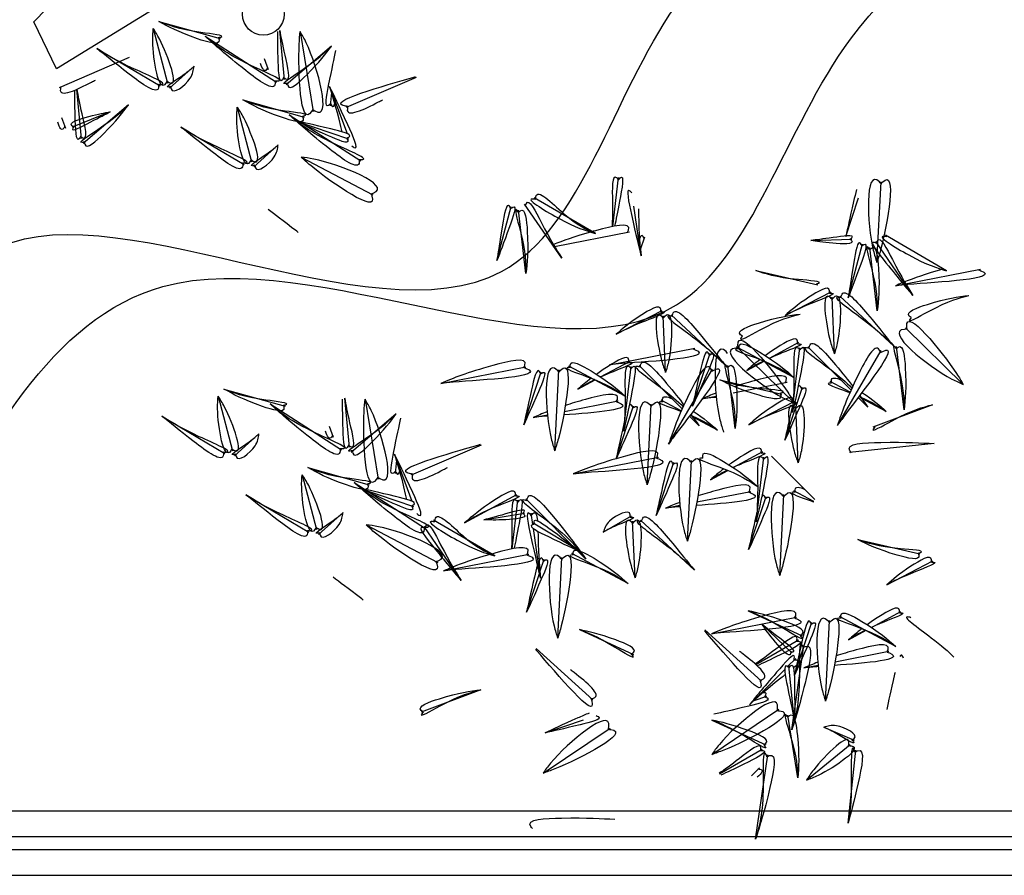
# Model space of a CAD drawing. Units: inches. Extents: x 118593 to 136660, y 50932 to 63620.
# Drawn here: x 132911 to 132999, y 51932 to 52008 of the extents above; entities that cross this region are included whole.
import ezdxf

# ---------------------------------------------------------------- set-up
doc = ezdxf.new("R2010")
doc.units = ezdxf.units.IN
doc.header["$MEASUREMENT"] = 0
doc.layers.get('0').update_dxf_attribs({"color": 2})

msp = doc.modelspace()

# ---------------------------------------------------------------- linework, layer by layer
at = {"color": 56, "linetype": 'ByBlock'}
for p, q in [((132923.193, 52007.487), (132924.467, 52002.603)), ((132923.696, 52008.12), (132929.173, 52006.576)), ((132927.826, 52006.804), (132934.214, 52002.675)), ((132934.467, 52007.29), (132934.884, 52002.918)), ((132936.318, 52007.199), (132937.486, 52000.075)), ((132918.153, 52005.697), (132923.797, 52002.361)), ((132939.108, 52005.913), (132935.075, 52002.455)), ((132921.052, 52004.881), (132914.785, 52002.183)), ((132933.116, 52004.787), (132933.474, 52003.824)), ((132926.834, 52004.109), (132924.658, 52002.141)), ((132946.694, 52003.113), (132940.427, 52000.416)), ((132938.947, 52002.296), (132940.506, 51998.097)), ((132916.337, 52002.039), (132916.754, 51997.666)), ((132939.121, 52001.764), (132938.995, 52000.563)), ((132920.978, 52000.661), (132916.945, 51997.204)), ((132930.705, 52000.468), (132931.979, 51995.584)), ((132931.208, 52001.101), (132936.685, 51999.557)), ((132914.986, 51999.535), (132915.344, 51998.572)), ((132919.346, 52000.031), (132915.942, 51998.68)), ((132935.338, 51999.784), (132941.726, 51995.656)), ((132925.665, 51998.678), (132931.309, 51995.341)), ((132935.913, 51999.243), (132940.64, 51997.636)), ((132934.347, 51997.089), (132932.171, 51995.122)), ((132936.41, 51995.98), (132942.807, 51992.636)), ((132964.244, 51989.802), (132964.762, 51994.165)), ((132987.849, 51986.59), (132988.214, 51993.799)), ((132953.901, 51986.762), (132955.168, 51991.592)), ((132959.691, 51986.964), (132956.373, 51991.792)), ((132962.698, 51989.174), (132957.226, 51992.354)), ((132966.78, 51987.182), (132966.144, 51991.616)), ((132985.073, 51988.899), (132986.212, 51992.354)), ((132956.494, 51985.6), (132955.827, 51991.251)), ((132959.035, 51988.022), (132965.731, 51989.333)), ((132966.722, 51987.739), (132967.1, 51988.886)), ((132994.077, 51985.84), (132988.606, 51989.02)), ((132981.957, 51988.549), (132985.616, 51988.672)), ((132985.281, 51983.428), (132986.548, 51988.258)), ((132991.071, 51983.63), (132987.753, 51988.458)), ((132987.874, 51982.266), (132987.207, 51987.917)), ((132977.039, 51985.863), (132982.584, 51984.585)), ((132990.415, 51984.687), (132997.111, 51985.998)), ((132989.497, 51984.508), (132990.211, 51984.648)), ((132979.637, 51981.834), (132983.746, 51983.969)), ((132984.048, 51978.434), (132983.835, 51983.477)), ((132989.352, 51979.118), (132984.542, 51983.572)), ((132964.555, 51980.166), (132968.664, 51982.301)), ((132974.27, 51977.449), (132969.46, 51981.904)), ((132968.966, 51976.766), (132968.753, 51981.809)), ((132995.562, 51975.7), (132990.395, 51980.742)), ((132978.246, 51978.025), (132980.884, 51979.452)), ((132963.954, 51977.45), (132971.567, 51978.94)), ((132971.373, 51973.751), (132972.936, 51978.493)), ((132980.48, 51974.031), (132975.313, 51979.073)), ((132980.433, 51976.321), (132975.406, 51978.988)), ((132980.289, 51973.188), (132980.973, 51978.96)), ((132985.539, 51975.184), (132981.679, 51979.055)), ((132984.314, 51972.025), (132988.23, 51978.722)), ((132990.268, 51973.414), (132989.601, 51979.065)), ((132963.164, 51976.357), (132965.802, 51977.784)), ((132976.211, 51976.925), (132977.77, 51977.768)), ((132948.872, 51975.782), (132956.485, 51977.272)), ((132956.291, 51972.083), (132957.854, 51976.825)), ((132959.066, 51969.774), (132959.432, 51976.984)), ((132965.351, 51974.653), (132960.324, 51977.32)), ((132965.207, 51971.52), (132965.891, 51977.292)), ((132970.457, 51973.516), (132966.597, 51977.387)), ((132969.231, 51970.357), (132973.148, 51977.053)), ((132975.186, 51971.746), (132974.519, 51977.397)), ((132961.129, 51975.257), (132962.688, 51976.1)), ((132973.8, 51976.105), (132979.346, 51974.827)), ((132975.006, 51974.954), (132979.82, 51975.896)), ((132985.453, 51974.992), (132983.659, 51975.944)), ((132929.495, 51975.283), (132934.972, 51973.739)), ((132979.626, 51970.708), (132981.189, 51975.449)), ((132928.992, 51974.65), (132930.266, 51969.767)), ((132933.625, 51973.967), (132940.013, 51969.838)), ((132940.266, 51974.454), (132940.683, 51970.081)), ((132942.117, 51974.362), (132943.285, 51967.238)), ((132959.924, 51973.286), (132964.738, 51974.228)), ((132967.319, 51966.73), (132967.685, 51973.94)), ((132970.371, 51973.324), (132968.577, 51974.276)), ((132972.207, 51974.406), (132973.489, 51974.657)), ((132976.398, 51972.076), (132980.508, 51974.211)), ((132987.05, 51973.669), (132986.185, 51974.536)), ((132988.686, 51973.277), (132986.501, 51974.436)), ((132944.907, 51973.076), (132940.874, 51969.619)), ((132964.544, 51969.039), (132966.107, 51973.781)), ((132980.809, 51968.677), (132980.597, 51973.719)), ((132992.819, 51973.882), (132987.494, 51971.875)), ((132923.952, 51972.86), (132929.596, 51969.524)), ((132957.125, 51972.738), (132958.407, 51972.989)), ((132971.968, 51972.001), (132971.103, 51972.868)), ((132973.604, 51971.609), (132971.419, 51972.768)), ((132932.633, 51971.272), (132930.457, 51969.304)), ((132938.915, 51971.95), (132939.273, 51970.987)), ((132992.961, 51970.405), (132985.397, 51969.604)), ((132952.493, 51970.276), (132946.226, 51967.579)), ((132975.008, 51968.268), (132977.645, 51969.694)), ((132944.746, 51969.459), (132946.305, 51965.26)), ((132944.921, 51968.927), (132944.794, 51967.726)), ((132960.715, 51967.692), (132968.328, 51969.182)), ((132968.134, 51963.994), (132969.697, 51968.735)), ((132970.91, 51961.684), (132971.275, 51968.894)), ((132977.05, 51963.43), (132977.734, 51969.202)), ((132982.3, 51965.427), (132978.441, 51969.297)), ((132937.007, 51968.264), (132942.484, 51966.72)), ((132972.973, 51967.167), (132974.532, 51968.01)), ((132936.504, 51967.631), (132937.778, 51962.747)), ((132941.137, 51966.947), (132947.525, 51962.819)), ((132941.712, 51966.406), (132946.439, 51964.799)), ((132971.767, 51965.196), (132976.581, 51966.138)), ((132982.214, 51965.234), (132980.42, 51966.186)), ((132931.464, 51965.841), (132937.108, 51962.505)), ((132951.014, 51963.334), (132955.687, 51965.86)), ((132955.259, 51961.006), (132955.776, 51965.368)), ((132961.853, 51960.077), (132956.483, 51965.464)), ((132976.387, 51960.95), (132977.95, 51965.692)), ((132979.163, 51958.64), (132979.528, 51965.85)), ((132940.146, 51964.252), (132937.97, 51962.285)), ((132968.968, 51964.648), (132970.25, 51964.899)), ((132953.712, 51960.378), (132948.241, 51963.558)), ((132952.743, 51963.604), (132956.355, 51964.205)), ((132957.109, 51963.167), (132956.963, 51964.184)), ((132963.392, 51962.502), (132965.935, 51963.964)), ((132966.237, 51958.43), (132966.024, 51963.472)), ((132971.541, 51959.113), (132966.73, 51963.568)), ((132942.209, 51963.144), (132948.607, 51959.799)), ((132950.706, 51958.168), (132947.388, 51962.996)), ((132961.406, 51960.728), (132957.126, 51963.299)), ((132957.795, 51958.386), (132957.159, 51962.82)), ((132986.146, 51961.827), (132991.692, 51960.549)), ((132950.05, 51959.226), (132956.745, 51960.536)), ((132957.737, 51958.943), (132958.114, 51960.089)), ((132959.327, 51953.038), (132959.692, 51960.248)), ((132965.611, 51957.917), (132960.585, 51960.584)), ((132988.744, 51957.798), (132992.854, 51959.933)), ((132949.132, 51959.046), (132949.846, 51959.186)), ((132956.551, 51955.348), (132957.69, 51958.802)), ((132976.343, 51955.465), (132981.169, 51953.246)), ((132973.061, 51953.414), (132980.674, 51954.904)), ((132983.256, 51947.406), (132983.621, 51954.616)), ((132989.54, 51952.285), (132984.513, 51954.952)), ((132987.354, 51953.99), (132989.991, 51955.416)), ((132961.261, 51953.797), (132966.087, 51951.578)), ((132972.478, 51953.77), (132977.547, 51949.203)), ((132977.597, 51954.246), (132980.246, 51951.718)), ((132980.48, 51949.716), (132982.043, 51954.457)), ((132985.319, 51952.889), (132986.878, 51953.732)), ((132977.03, 51950.674), (132980.829, 51952.879)), ((132957.396, 51952.102), (132962.465, 51947.535)), ((132980.247, 51944.843), (132981.33, 51952.372)), ((132979.869, 51950.492), (132980.595, 51951.22)), ((132984.113, 51950.918), (132988.927, 51951.86)), ((132976.457, 51947.072), (132979.621, 51950.244)), ((132980.499, 51945.591), (132979.985, 51950.558)), ((132981.314, 51950.37), (132982.596, 51950.621)), ((132952.454, 51948.42), (132947.129, 51946.413)), ((132976.868, 51947.454), (132978.012, 51947.84)), ((132973.102, 51942.636), (132979.086, 51946.673)), ((132980.777, 51940.541), (132979.891, 51946.162)), ((132958.019, 51940.968), (132964.004, 51945.005)), ((132958.2, 51944.574), (132961.646, 51945.738)), ((132973.104, 51945.708), (132977.93, 51943.488)), ((132983.11, 51945.068), (132985.807, 51943.913)), ((132973.792, 51940.916), (132977.59, 51943.122)), ((132981.562, 51940.348), (132985.467, 51943.546)), ((132977.009, 51935.085), (132978.091, 51942.614)), ((132985.294, 51936.517), (132985.967, 51943.039)), ((132976.63, 51940.734), (132977.356, 51941.462)), ((132902.139, 51937.61), (133205.115, 51937.61)), ((132902.139, 51935.306), (133205.115, 51935.306)), ((132902.139, 51934.154), (133205.115, 51934.154)), ((132902.139, 51931.85), (133205.115, 51931.85))]:
    msp.add_line(p, q, dxfattribs=at)
msp.add_lwpolyline([(132936.153, 52017.16), (132914.541, 52003.889), (132912.523, 52008.064), (132926.164, 52022.108), (132934.079, 52020.647)], close=True, dxfattribs=at)
msp.add_circle((132933.028, 52008.755), 1.866, dxfattribs=at)
for points in [[(132899.444, 51962.049), (132908.453, 51987.42), (132954.32, 51985.783), (132969.882, 52009.518), (133050.967, 52009.518), (133095.248, 51982.846), (133117.31, 51978.417), (133109.322, 51956.938), (133123.043, 51940.594), (133123.043, 51934.834)], [(132902.139, 51959.064), (132924.063, 51984.436), (132969.929, 51982.799), (132985.491, 52006.534), (133066.577, 52006.534), (133110.857, 51979.862), (133132.919, 51975.433), (133124.931, 51953.954), (133138.653, 51937.61), (133138.653, 51931.85)], [(132924.421, 52002.786), (132924.315, 52002.594), (132923.142, 52006.355), (132923.193, 52007.487)], [(132924.423, 52002.787), (132924.605, 52002.666), (132923.768, 52006.511), (132923.193, 52007.487)], [(132929.009, 52006.669), (132929.221, 52006.72), (132927.456, 52007.131), (132923.696, 52008.12)], [(132929.008, 52006.668), (132929.075, 52006.46), (132927.141, 52006.569), (132923.696, 52008.12)], [(132934.08, 52002.808), (132934.089, 52002.589), (132931.465, 52003.722), (132927.826, 52006.804)], [(132934.082, 52002.809), (132934.3, 52002.8), (132931.922, 52004.177), (132927.826, 52006.804)], [(132937.445, 52000.259), (132937.334, 52000.07), (132936.233, 52006.069), (132936.318, 52007.199)], [(132937.447, 52000.259), (132937.626, 52000.133), (132936.863, 52006.206), (132936.318, 52007.199)], [(132923.663, 52002.494), (132923.672, 52002.275), (132921.048, 52003.408), (132918.153, 52005.697)], [(132923.665, 52002.495), (132923.883, 52002.486), (132921.505, 52003.863), (132918.153, 52005.697)], [(132935.181, 52002.611), (132934.968, 52002.563), (132936.37, 52003.711), (132939.108, 52005.913)], [(132935.183, 52002.61), (132935.214, 52002.394), (132936.902, 52003.345), (132939.108, 52005.913)], [(132939.013, 52000.751), (132938.849, 52000.607), (132938.863, 52002.381), (132939.519, 52005.528)], [(132924.764, 52002.297), (132924.551, 52002.249), (132925.953, 52003.396), (132926.834, 52004.109)], [(132924.766, 52002.296), (132924.797, 52002.08), (132926.485, 52003.031), (132926.834, 52004.109)], [(132940.947, 51996.989), (132941.126, 51996.863), (132940.575, 51998.871), (132938.947, 52002.296)], [(132917.051, 51997.359), (132916.838, 51997.311), (132918.24, 51998.459), (132920.978, 52000.661)], [(132917.052, 51997.358), (132917.084, 51997.142), (132918.772, 51998.094), (132920.978, 52000.661)], [(132931.933, 51995.767), (132931.828, 51995.575), (132930.654, 51999.336), (132930.705, 52000.468)], [(132931.935, 51995.767), (132932.118, 51995.647), (132931.28, 51999.492), (132930.705, 52000.468)], [(132936.521, 51999.65), (132936.734, 51999.701), (132934.969, 52000.112), (132931.208, 52001.101)], [(132936.52, 51999.649), (132936.588, 51999.441), (132934.653, 51999.55), (132931.208, 52001.101)], [(132916.087, 51998.723), (132915.931, 51998.801), (132917.429, 51999.612), (132919.346, 52000.031)], [(132916.087, 51998.721), (132915.996, 51998.572), (132917.571, 51999.116), (132919.346, 52000.031)], [(132941.593, 51995.788), (132941.601, 51995.57), (132938.978, 51996.703), (132935.338, 51999.784)], [(132941.594, 51995.79), (132941.813, 51995.781), (132939.435, 51997.157), (132935.338, 51999.784)], [(132931.176, 51995.474), (132931.184, 51995.256), (132928.561, 51996.388), (132925.665, 51998.678)], [(132931.177, 51995.476), (132931.396, 51995.466), (132929.018, 51996.843), (132925.665, 51998.678)], [(132940.462, 51997.697), (132940.661, 51997.786), (132939.045, 51998.518), (132935.913, 51999.243)], [(132940.461, 51997.695), (132940.565, 51997.503), (132938.837, 51997.908), (132935.913, 51999.243)], [(132932.276, 51995.278), (132932.063, 51995.23), (132933.466, 51996.377), (132934.347, 51997.089)], [(132932.278, 51995.277), (132932.309, 51995.06), (132933.997, 51996.012), (132934.347, 51997.089)], [(132942.637, 51992.716), (132942.845, 51992.784), (132937.531, 51995.82), (132936.41, 51995.98)], [(132942.636, 51992.714), (132942.72, 51992.512), (132937.261, 51995.234), (132936.41, 51995.98)], [(132988.213, 51993.611), (132988.065, 51993.772), (132987.526, 51987.675), (132987.849, 51986.59)], [(132988.215, 51993.611), (132988.364, 51993.772), (132988.171, 51987.675), (132987.849, 51986.59)], [(132965.947, 51992.792), (132965.799, 51992.953), (132965.913, 51990.874), (132966.78, 51987.182)], [(132956.458, 51991.624), (132956.519, 51991.834), (132957.854, 51990.174), (132959.691, 51986.964)], [(132957.343, 51992.206), (132957.361, 51992.424), (132959.829, 51990.984), (132962.698, 51989.174)], [(132955.119, 51991.41), (132955.016, 51991.603), (132954.401, 51989.938), (132953.901, 51986.762)], [(132955.121, 51991.409), (132955.305, 51991.527), (132955.025, 51989.775), (132953.901, 51986.762)], [(132955.804, 51991.064), (132955.676, 51991.241), (132955.97, 51989.453), (132956.494, 51985.6)], [(132955.806, 51991.064), (132955.972, 51991.206), (132956.611, 51989.376), (132956.494, 51985.6)], [(132957.341, 51992.205), (132957.125, 51992.241), (132959.32, 51990.587), (132962.698, 51989.174)], [(132985.466, 51988.683), (132985.602, 51988.793), (132983.936, 51988.811), (132981.957, 51988.549)], [(132988.721, 51988.871), (132988.505, 51988.906), (132990.7, 51987.253), (132994.077, 51985.84)], [(132987.837, 51988.289), (132987.899, 51988.499), (132989.234, 51986.84), (132991.071, 51983.63)], [(132985.466, 51988.681), (132985.586, 51988.555), (132983.902, 51988.297), (132981.957, 51988.549)], [(132986.499, 51988.076), (132986.396, 51988.269), (132985.781, 51986.604), (132985.281, 51983.428)], [(132986.501, 51988.075), (132986.685, 51988.193), (132986.404, 51986.44), (132985.281, 51983.428)], [(132987.184, 51987.73), (132987.055, 51987.907), (132987.35, 51986.119), (132987.874, 51982.266)], [(132987.836, 51988.289), (132987.632, 51988.367), (132988.656, 51986.554), (132991.071, 51983.63)], [(132987.185, 51987.73), (132987.352, 51987.871), (132987.99, 51986.042), (132987.874, 51982.266)], [(132982.416, 51984.67), (132982.626, 51984.731), (132980.843, 51985.057), (132977.039, 51985.863)], [(132983.609, 51983.841), (132983.624, 51984.059), (132981.773, 51983.486), (132979.637, 51981.834)], [(132983.61, 51983.839), (132983.829, 51983.841), (132982.215, 51983.016), (132979.637, 51981.834)], [(132983.84, 51983.289), (132983.687, 51983.444), (132983.693, 51979.51), (132984.048, 51978.434)], [(132984.643, 51983.413), (132984.431, 51983.468), (132986.464, 51981.62), (132989.352, 51979.118)], [(132983.842, 51983.289), (132983.986, 51983.454), (132984.337, 51979.53), (132984.048, 51978.434)], [(132984.644, 51983.414), (132984.682, 51983.63), (132987.007, 51981.968), (132989.352, 51979.118)], [(132990.92, 51981.657), (132990.742, 51981.785), (132992.364, 51982.844), (132996.058, 51983.64)], [(132990.92, 51981.655), (132990.779, 51981.489), (132992.444, 51982.205), (132996.058, 51983.64)], [(132968.526, 51982.172), (132968.542, 51982.39), (132966.691, 51981.817), (132964.555, 51980.166)], [(132969.562, 51981.746), (132969.6, 51981.961), (132971.925, 51980.3), (132974.27, 51977.449)], [(132990.537, 51980.618), (132990.515, 51980.835), (132994.961, 51976.659), (132995.562, 51975.7)], [(132968.528, 51982.171), (132968.746, 51982.173), (132967.133, 51981.348), (132964.555, 51980.166)], [(132968.758, 51981.62), (132968.605, 51981.776), (132968.61, 51977.842), (132968.966, 51976.766)], [(132969.56, 51981.745), (132969.349, 51981.8), (132971.382, 51979.952), (132974.27, 51977.449)], [(132968.76, 51981.62), (132968.903, 51981.785), (132969.255, 51977.861), (132968.966, 51976.766)], [(132975.838, 51979.989), (132975.66, 51980.117), (132977.282, 51981.176), (132980.976, 51981.972)], [(132975.838, 51979.987), (132975.697, 51979.82), (132977.362, 51980.536), (132980.976, 51981.972)], [(132975.455, 51978.95), (132975.433, 51979.167), (132979.879, 51974.991), (132980.48, 51974.031)], [(132990.536, 51980.616), (132990.317, 51980.611), (132994.534, 51976.176), (132995.562, 51975.7)], [(132974.513, 51978.463), (132974.365, 51978.624), (132973.826, 51972.528), (132974.149, 51971.442)], [(132975.548, 51978.864), (132975.526, 51979.081), (132977.394, 51978.565), (132980.433, 51976.321)], [(132980.98, 51978.771), (132981.123, 51978.936), (132981.073, 51976.854), (132980.289, 51973.188)], [(132980.978, 51978.771), (132980.825, 51978.927), (132980.428, 51976.835), (132980.289, 51973.188)], [(132988.169, 51978.544), (132988.362, 51978.646), (132984.977, 51972.943), (132984.314, 51972.025)], [(132988.167, 51978.544), (132988.08, 51978.745), (132986.2, 51976.593), (132984.314, 51972.025)], [(132989.578, 51978.878), (132989.449, 51979.055), (132989.744, 51977.267), (132990.268, 51973.414)], [(132989.58, 51978.878), (132989.746, 51979.02), (132990.384, 51977.19), (132990.268, 51973.414)], [(132971.393, 51978.869), (132971.597, 51978.791), (132965.081, 51977.559), (132963.954, 51977.45)], [(132972.876, 51978.315), (132972.785, 51978.514), (132972.068, 51976.89), (132971.373, 51973.751)], [(132972.878, 51978.314), (132973.069, 51978.42), (132972.68, 51976.688), (132971.373, 51973.751)], [(132975.454, 51978.948), (132975.235, 51978.943), (132979.452, 51974.508), (132980.48, 51974.031)], [(132975.547, 51978.862), (132975.328, 51978.858), (132976.966, 51978.083), (132980.433, 51976.321)], [(132956.31, 51977.202), (132956.403, 51977.4), (132953.545, 51977.387), (132948.872, 51975.782)], [(132959.431, 51976.795), (132959.282, 51976.956), (132958.744, 51970.859), (132959.066, 51969.774)], [(132959.433, 51976.795), (132959.581, 51976.956), (132959.389, 51970.859), (132959.066, 51969.774)], [(132960.466, 51977.196), (132960.444, 51977.413), (132962.311, 51976.897), (132965.351, 51974.653)], [(132965.898, 51977.103), (132966.041, 51977.268), (132965.991, 51975.186), (132965.207, 51971.52)], [(132965.896, 51977.103), (132965.743, 51977.259), (132965.346, 51975.167), (132965.207, 51971.52)], [(132973.086, 51976.875), (132973.28, 51976.978), (132969.895, 51971.275), (132969.231, 51970.357)], [(132973.085, 51976.876), (132972.998, 51977.077), (132971.118, 51974.924), (132969.231, 51970.357)], [(132974.495, 51977.21), (132974.367, 51977.387), (132974.662, 51975.599), (132975.186, 51971.746)], [(132974.497, 51977.21), (132974.664, 51977.352), (132975.302, 51975.522), (132975.186, 51971.746)], [(132956.31, 51977.2), (132956.515, 51977.123), (132949.999, 51975.891), (132948.872, 51975.782)], [(132957.794, 51976.647), (132957.703, 51976.845), (132956.986, 51975.222), (132956.291, 51972.083)], [(132957.796, 51976.646), (132957.987, 51976.752), (132957.598, 51975.02), (132956.291, 51972.083)], [(132960.464, 51977.194), (132960.246, 51977.19), (132961.884, 51976.414), (132965.351, 51974.653)], [(132979.177, 51974.912), (132979.387, 51974.973), (132977.605, 51975.299), (132973.8, 51976.105)], [(132979.177, 51974.91), (132979.254, 51974.706), (132977.316, 51974.722), (132973.8, 51976.105)], [(132934.807, 51973.831), (132934.874, 51973.623), (132932.94, 51973.732), (132929.495, 51975.283)], [(132934.808, 51973.833), (132935.021, 51973.883), (132933.256, 51974.295), (132929.495, 51975.283)], [(132967.684, 51973.751), (132967.536, 51973.912), (132966.997, 51967.815), (132967.319, 51966.73)], [(132967.686, 51973.751), (132967.834, 51973.912), (132967.642, 51967.815), (132967.319, 51966.73)], [(132980.37, 51974.083), (132980.385, 51974.301), (132978.534, 51973.728), (132976.398, 51972.076)], [(132981.131, 51975.27), (132981.322, 51975.376), (132980.934, 51973.644), (132979.626, 51970.708)], [(132930.22, 51969.949), (132930.114, 51969.758), (132928.941, 51973.518), (132928.992, 51974.65)], [(132930.222, 51969.95), (132930.404, 51969.83), (132929.567, 51973.674), (132928.992, 51974.65)], [(132939.881, 51969.972), (132940.099, 51969.963), (132937.721, 51971.34), (132933.625, 51973.967)], [(132939.879, 51969.971), (132939.888, 51969.752), (132937.264, 51970.885), (132933.625, 51973.967)], [(132943.244, 51967.422), (132943.133, 51967.233), (132942.032, 51973.233), (132942.117, 51974.362)], [(132943.246, 51967.422), (132943.425, 51967.297), (132942.662, 51973.369), (132942.117, 51974.362)], [(132980.371, 51974.081), (132980.59, 51974.083), (132978.976, 51973.258), (132976.398, 51972.076)], [(132980.601, 51973.531), (132980.448, 51973.687), (132980.454, 51969.752), (132980.809, 51968.677)], [(132980.603, 51973.531), (132980.747, 51973.696), (132981.098, 51969.772), (132980.809, 51968.677)], [(132940.98, 51969.774), (132940.767, 51969.726), (132942.17, 51970.874), (132944.907, 51973.076)], [(132940.982, 51969.773), (132941.013, 51969.557), (132942.701, 51970.508), (132944.907, 51973.076)], [(132966.049, 51973.602), (132966.24, 51973.708), (132965.851, 51971.976), (132964.544, 51969.039)], [(132987.681, 51971.898), (132987.54, 51971.731), (132989.205, 51972.447), (132992.819, 51973.882)], [(132929.464, 51969.658), (132929.682, 51969.649), (132927.304, 51971.026), (132923.952, 51972.86)], [(132929.462, 51969.657), (132929.471, 51969.438), (132926.847, 51970.571), (132923.952, 51972.86)], [(132944.812, 51967.914), (132944.648, 51967.77), (132944.662, 51969.545), (132945.319, 51972.692)], [(132930.563, 51969.46), (132930.35, 51969.412), (132931.753, 51970.56), (132932.633, 51971.272)], [(132930.565, 51969.459), (132930.596, 51969.243), (132932.284, 51970.194), (132932.633, 51971.272)], [(132985.584, 51969.585), (132985.44, 51969.75), (132988.193, 51970.516), (132992.961, 51970.405)], [(132968.153, 51969.112), (132968.246, 51969.31), (132965.389, 51969.297), (132960.715, 51967.692)], [(132971.274, 51968.705), (132971.126, 51968.866), (132970.587, 51962.77), (132970.91, 51961.684)], [(132971.276, 51968.705), (132971.425, 51968.866), (132971.232, 51962.77), (132970.91, 51961.684)], [(132972.309, 51969.106), (132972.287, 51969.324), (132974.155, 51968.807), (132977.194, 51966.563)], [(132977.741, 51969.014), (132977.885, 51969.179), (132977.834, 51967.097), (132977.05, 51963.43)], [(132977.739, 51969.013), (132977.586, 51969.169), (132977.19, 51967.077), (132977.05, 51963.43)], [(132946.746, 51964.152), (132946.925, 51964.026), (132946.374, 51966.035), (132944.746, 51969.459)], [(132968.154, 51969.111), (132968.358, 51969.033), (132961.842, 51967.801), (132960.715, 51967.692)], [(132969.637, 51968.557), (132969.547, 51968.756), (132968.829, 51967.132), (132968.134, 51963.994)], [(132969.639, 51968.556), (132969.83, 51968.662), (132969.442, 51966.93), (132968.134, 51963.994)], [(132972.308, 51969.105), (132972.089, 51969.1), (132973.727, 51968.325), (132977.194, 51966.563)], [(132942.319, 51966.812), (132942.387, 51966.604), (132940.452, 51966.713), (132937.007, 51968.264)], [(132942.32, 51966.813), (132942.533, 51966.864), (132940.768, 51967.275), (132937.007, 51968.264)], [(132937.732, 51962.93), (132937.627, 51962.738), (132936.453, 51966.499), (132936.504, 51967.631)], [(132937.734, 51962.93), (132937.917, 51962.81), (132937.079, 51966.655), (132936.504, 51967.631)], [(132947.393, 51962.953), (132947.612, 51962.944), (132945.234, 51964.321), (132941.137, 51966.947)], [(132947.392, 51962.952), (132947.4, 51962.733), (132944.777, 51963.866), (132941.137, 51966.947)], [(132979.527, 51965.662), (132979.379, 51965.822), (132978.84, 51959.726), (132979.163, 51958.64)], [(132979.529, 51965.662), (132979.678, 51965.822), (132979.485, 51959.726), (132979.163, 51958.64)], [(132946.26, 51964.858), (132946.364, 51964.666), (132944.636, 51965.071), (132941.712, 51966.406)], [(132946.261, 51964.86), (132946.461, 51964.949), (132944.844, 51965.682), (132941.712, 51966.406)], [(132955.549, 51965.732), (132955.565, 51965.95), (132953.714, 51965.377), (132951.014, 51963.334)], [(132956.585, 51965.306), (132956.623, 51965.521), (132958.948, 51963.859), (132961.853, 51960.077)], [(132936.976, 51962.639), (132937.195, 51962.63), (132934.817, 51964.006), (132931.464, 51965.841)], [(132936.975, 51962.637), (132936.983, 51962.419), (132934.36, 51963.552), (132931.464, 51965.841)], [(132955.551, 51965.731), (132955.769, 51965.733), (132954.156, 51964.908), (132951.014, 51963.334)], [(132956.583, 51965.305), (132956.372, 51965.36), (132958.405, 51963.511), (132961.853, 51960.077)], [(132977.892, 51965.512), (132978.083, 51965.618), (132977.695, 51963.887), (132976.387, 51960.95)], [(132938.076, 51962.441), (132937.862, 51962.393), (132939.265, 51963.54), (132940.146, 51964.252)], [(132938.077, 51962.44), (132938.108, 51962.224), (132939.796, 51963.175), (132940.146, 51964.252)], [(132948.357, 51963.41), (132948.376, 51963.628), (132950.843, 51962.187), (132953.712, 51960.378)], [(132956.205, 51964.196), (132956.325, 51964.323), (132954.671, 51964.123), (132952.743, 51963.604)], [(132956.962, 51963.996), (132956.814, 51964.157), (132956.928, 51962.077), (132957.795, 51958.386)], [(132965.797, 51963.836), (132965.812, 51964.054), (132963.961, 51963.481), (132963.392, 51962.502)], [(132966.031, 51963.284), (132966.174, 51963.449), (132966.526, 51959.525), (132966.237, 51958.43)], [(132966.833, 51963.41), (132966.871, 51963.625), (132969.195, 51961.963), (132971.541, 51959.113)], [(132948.356, 51963.409), (132948.14, 51963.444), (132950.335, 51961.791), (132953.712, 51960.378)], [(132947.472, 51962.828), (132947.534, 51963.037), (132948.869, 51961.378), (132950.706, 51958.168)], [(132956.205, 51964.194), (132956.341, 51964.084), (132954.705, 51963.609), (132952.743, 51963.604)], [(132957.288, 51963.203), (132957.227, 51963.413), (132958.83, 51962.651), (132961.406, 51960.728)], [(132965.799, 51963.834), (132966.017, 51963.836), (132964.404, 51963.011), (132963.392, 51962.502)], [(132966.029, 51963.284), (132965.876, 51963.44), (132965.881, 51959.505), (132966.237, 51958.43)], [(132966.831, 51963.408), (132966.62, 51963.464), (132968.653, 51961.615), (132971.541, 51959.113)], [(132948.435, 51959.877), (132948.519, 51959.675), (132943.06, 51962.397), (132942.209, 51963.144)], [(132948.436, 51959.879), (132948.644, 51959.947), (132943.33, 51962.983), (132942.209, 51963.144)], [(132947.471, 51962.827), (132947.266, 51962.905), (132948.291, 51961.092), (132950.706, 51958.168)], [(132957.287, 51963.201), (132957.073, 51963.157), (132958.498, 51962.099), (132961.406, 51960.728)], [(132991.523, 51960.634), (132991.733, 51960.695), (132989.951, 51961.021), (132986.146, 51961.827)], [(132991.523, 51960.632), (132991.6, 51960.428), (132989.662, 51960.444), (132986.146, 51961.827)], [(132959.692, 51960.059), (132959.543, 51960.22), (132959.005, 51954.124), (132959.327, 51953.038)], [(132959.693, 51960.059), (132959.842, 51960.22), (132959.649, 51954.124), (132959.327, 51953.038)], [(132960.726, 51960.46), (132960.704, 51960.678), (132962.572, 51960.161), (132965.611, 51957.917)], [(132958.056, 51959.91), (132958.248, 51960.016), (132957.859, 51958.284), (132956.551, 51955.348)], [(132960.725, 51960.459), (132960.506, 51960.454), (132962.145, 51959.679), (132965.611, 51957.917)], [(132992.716, 51959.805), (132992.731, 51960.023), (132990.88, 51959.45), (132988.744, 51957.798)], [(132992.717, 51959.803), (132992.936, 51959.805), (132991.322, 51958.98), (132988.744, 51957.798)], [(132980.499, 51954.834), (132980.592, 51955.032), (132977.735, 51955.019), (132973.061, 51953.414)], [(132980.984, 51953.279), (132981.167, 51953.398), (132979.598, 51954.534), (132976.343, 51955.465)], [(132980.983, 51953.277), (132981.116, 51953.104), (132979.488, 51953.899), (132976.343, 51955.465)], [(132983.62, 51954.427), (132983.472, 51954.588), (132982.933, 51948.492), (132983.256, 51947.406)], [(132983.622, 51954.427), (132983.77, 51954.588), (132983.578, 51948.492), (132983.256, 51947.406)], [(132984.655, 51954.828), (132984.633, 51955.046), (132986.501, 51954.529), (132989.54, 51952.285)], [(132980.5, 51954.833), (132980.704, 51954.755), (132974.188, 51953.523), (132973.061, 51953.414)], [(132981.983, 51954.279), (132981.893, 51954.478), (132981.175, 51952.854), (132980.48, 51949.716)], [(132981.985, 51954.278), (132982.176, 51954.384), (132981.788, 51952.652), (132980.48, 51949.716)], [(132984.654, 51954.827), (132984.435, 51954.822), (132986.073, 51954.047), (132989.54, 51952.285)], [(132965.902, 51951.611), (132966.085, 51951.73), (132964.515, 51952.866), (132961.261, 51953.797)], [(132965.901, 51951.609), (132966.034, 51951.436), (132964.405, 51952.23), (132961.261, 51953.797)], [(132980.149, 51951.833), (132980.323, 51951.813), (132979.17, 51953.016), (132977.597, 51954.246)], [(132980.148, 51951.832), (132980.141, 51951.657), (132978.778, 51952.68), (132977.597, 51954.246)], [(132981.263, 51952.196), (132981.18, 51952.398), (132980.923, 51949.663), (132980.247, 51944.843)], [(132981.265, 51952.195), (132981.46, 51952.294), (132981.527, 51949.437), (132980.247, 51944.843)], [(132980.444, 51951.107), (132980.483, 51951.322), (132978.889, 51949.982), (132976.457, 51947.072)], [(132980.003, 51950.37), (132979.839, 51950.515), (132979.849, 51948.74), (132980.499, 51945.591)], [(132980.005, 51950.37), (132980.136, 51950.545), (132980.49, 51948.806), (132980.499, 51945.591)], [(132947.316, 51946.438), (132947.138, 51946.565), (132948.76, 51947.625), (132952.454, 51948.42)], [(132947.316, 51946.436), (132947.175, 51946.269), (132948.84, 51946.985), (132952.454, 51948.42)], [(132978.935, 51946.561), (132978.974, 51946.776), (132973.776, 51943.546), (132973.102, 51942.636)], [(132977.834, 51947.779), (132978.033, 51947.689), (132976.415, 51946.96), (132973.282, 51946.242)], [(132963.853, 51944.893), (132963.892, 51945.108), (132958.694, 51941.877), (132958.019, 51940.968)], [(132962.752, 51946.11), (132962.951, 51946.021), (132961.333, 51945.292), (132958.2, 51944.574)], [(132978.936, 51946.559), (132979.154, 51946.537), (132974.163, 51943.03), (132973.102, 51942.636)], [(132979.875, 51945.974), (132979.74, 51946.146), (132980.104, 51944.371), (132980.777, 51940.541)], [(132979.877, 51945.974), (132980.038, 51946.122), (132980.746, 51944.319), (132980.777, 51940.541)], [(132963.854, 51944.891), (132964.072, 51944.869), (132959.081, 51941.362), (132958.019, 51940.968)], [(132977.745, 51943.521), (132977.928, 51943.64), (132976.359, 51944.776), (132973.104, 51945.708)], [(132977.745, 51943.519), (132977.878, 51943.346), (132976.249, 51944.141), (132973.104, 51945.708)], [(132985.621, 51943.946), (132985.805, 51944.065), (132984.235, 51945.201), (132983.11, 51945.068)], [(132985.621, 51943.944), (132985.754, 51943.771), (132984.125, 51944.566), (132983.11, 51945.068)], [(132985.319, 51943.429), (132985.352, 51943.646), (132982.209, 51941.278), (132981.562, 51940.348)], [(132978.024, 51942.438), (132977.941, 51942.64), (132977.684, 51939.905), (132977.009, 51935.085)], [(132985.32, 51943.428), (132985.538, 51943.412), (132982.611, 51940.775), (132981.562, 51940.348)], [(132985.9, 51942.863), (132985.817, 51943.065), (132985.56, 51940.329), (132985.294, 51936.517)], [(132985.902, 51942.862), (132986.097, 51942.961), (132986.164, 51940.104), (132985.294, 51936.517)], [(132978.026, 51942.437), (132978.221, 51942.536), (132978.288, 51939.679), (132977.009, 51935.085)], [(132957.062, 51936.033), (132956.919, 51936.198), (132959.671, 51936.965), (132964.439, 51936.853)]]:
    msp.add_spline(points, degree=3, dxfattribs=at)
for points, knots in [([(132934.838, 52003.1), (132934.802, 52003.029), (132934.422, 52002.283), (132934.325, 52005.138), (132934.31, 52006.647), (132934.311, 52007.225)], [0, 0, 0, 0, 7.590675, 79.901356, 144.680377, 144.680377, 144.680377, 144.680377]), ([(132934.84, 52003.101), (132934.904, 52003.055), (132935.591, 52002.563), (132934.9, 52005.271), (132934.617, 52006.74), (132934.524, 52007.315)], [0, 0, 0, 0, 7.590675, 81.540083, 147.567976, 147.567976, 147.567976, 147.567976]), ([(132933.433, 52004.008), (132933.396, 52003.938), (132933.156, 52003.493), (132932.946, 52003.855), (132932.785, 52004.361)], [0, 0, 0, 0, 7.590675, 48.827847, 48.827847, 48.827847, 48.827847]), ([(132940.582, 52000.523), (132940.508, 52000.533), (132938.162, 52000.856), (132944.125, 52002.414), (132946.577, 52003.17), (132946.627, 52003.185)], [0, 0, 0, 0, 7.590675, 237.852351, 242.735304, 242.735304, 242.735304, 242.735304]), ([(132914.941, 52002.289), (132914.921, 52002.215), (132914.642, 52001.17), (132916.576, 52002.111), (132917.918, 52002.817), (132918.032, 52002.878)], [0, 0, 0, 0, 7.590675, 106.805129, 116.249076, 116.249076, 116.249076, 116.249076]), ([(132916.709, 51997.849), (132916.773, 51997.803), (132917.461, 51997.312), (132916.77, 52000.02), (132916.487, 52001.488), (132916.394, 52002.063)], [0, 0, 0, 0, 7.590675, 81.540083, 147.567976, 147.567976, 147.567976, 147.567976]), ([(132940.055, 51998.257), (132940.018, 51998.419), (132939.545, 52000.487), (132939.234, 52001.428), (132938.947, 52002.296)], [70.657217, 70.657217, 70.657217, 70.657217, 81.540083, 209.955545, 209.955545, 209.955545, 209.955545]), ([(132916.707, 51997.848), (132916.671, 51997.777), (132916.292, 51997.032), (132916.195, 51999.887), (132916.179, 52001.395), (132916.181, 52001.973)], [0, 0, 0, 0, 7.590675, 79.901356, 144.680377, 144.680377, 144.680377, 144.680377]), ([(132939.015, 52000.751), (132939.06, 52000.684), (132939.257, 52000.396), (132939.365, 52000.548), (132939.416, 52000.8)], [0, 0, 0, 0, 7.590675, 33.144038, 33.144038, 33.144038, 33.144038]), ([(132940.584, 52000.521), (132940.564, 52000.447), (132940.284, 51999.403), (132942.219, 52000.343), (132943.561, 52001.05), (132943.674, 52001.11)], [0, 0, 0, 0, 7.590675, 106.805129, 116.249076, 116.249076, 116.249076, 116.249076]), ([(132915.303, 51998.756), (132915.266, 51998.686), (132915.026, 51998.241), (132914.815, 51998.603), (132914.655, 51999.109)], [0, 0, 0, 0, 7.590675, 48.827847, 48.827847, 48.827847, 48.827847]), ([(132964.766, 51993.976), (132964.714, 51994.035), (132964.146, 51994.66), (132964.248, 51991.867), (132964.214, 51990.373), (132964.184, 51989.79)], [0, 0, 0, 0, 7.590675, 81.540083, 147.567976, 147.567976, 147.567976, 147.567976]), ([(132964.768, 51993.976), (132964.819, 51994.038), (132965.347, 51994.687), (132964.838, 51991.876), (132964.534, 51990.398), (132964.411, 51989.833)], [0, 0, 0, 0, 7.590675, 79.901356, 144.680377, 144.680377, 144.680377, 144.680377]), ([(132986.031, 51993.089), (132985.937, 51992.772), (132985.434, 51990.594), (132985.236, 51989.664), (132985.073, 51988.899)], [45.128519, 45.128519, 45.128519, 45.128519, 69.218258, 180.842269, 180.842269, 180.842269, 180.842269]), ([(132936.149, 51989.265), (132936.104, 51989.299), (132934.729, 51990.36), (132934.081, 51990.843), (132933.454, 51991.311)], [65.469531, 65.469531, 65.469531, 65.469531, 69.218258, 180.842269, 180.842269, 180.842269, 180.842269]), ([(132966.551, 51991.364), (132966.554, 51991.198), (132966.578, 51989.077), (132966.683, 51988.091), (132966.78, 51987.182)], [70.657217, 70.657217, 70.657217, 70.657217, 81.540083, 209.955545, 209.955545, 209.955545, 209.955545]), ([(132965.556, 51989.263), (132965.591, 51989.331), (132966.085, 51990.293), (132963.995, 51989.782), (132962.534, 51989.376), (132962.41, 51989.341)], [0, 0, 0, 0, 7.590675, 106.805129, 116.249076, 116.249076, 116.249076, 116.249076]), ([(132967.04, 51988.707), (132967.01, 51988.781), (132966.878, 51989.105), (132966.741, 51988.979), (132966.638, 51988.743)], [0, 0, 0, 0, 7.590675, 33.144038, 33.144038, 33.144038, 33.144038]), ([(132996.936, 51985.927), (132997.007, 51985.901), (132999.231, 51985.089), (132993.073, 51984.828), (132990.517, 51984.608), (132990.465, 51984.603)], [0, 0, 0, 0, 7.590675, 237.852351, 242.735304, 242.735304, 242.735304, 242.735304]), ([(132980.746, 51979.323), (132980.756, 51979.401), (132980.847, 51980.167), (132979.183, 51979.169), (132978.172, 51978.478), (132977.876, 51978.266)], [0, 0, 0, 0, 7.590675, 74.868558, 108.817502, 108.817502, 108.817502, 108.817502]), ([(132980.748, 51979.322), (132980.829, 51979.325), (132981.58, 51979.349), (132979.695, 51978.656), (132978.561, 51978.171), (132978.244, 51978.027)], [0, 0, 0, 0, 7.590675, 70.517683, 100.324719, 100.324719, 100.324719, 100.324719]), ([(132981.782, 51978.897), (132981.793, 51978.973), (132981.945, 51980.044), (132984.088, 51977.555), (132985.282, 51976.056), (132985.692, 51975.522)], [0, 0, 0, 0, 7.590675, 106.805129, 177.051809, 177.051809, 177.051809, 177.051809]), ([(132965.664, 51977.655), (132965.673, 51977.733), (132965.765, 51978.499), (132964.101, 51977.501), (132963.09, 51976.81), (132962.794, 51976.598)], [0, 0, 0, 0, 7.590675, 74.868558, 108.817502, 108.817502, 108.817502, 108.817502]), ([(132981.78, 51978.896), (132981.705, 51978.917), (132980.68, 51979.203), (132983.66, 51977.154), (132985.132, 51975.857), (132985.621, 51975.368)], [0, 0, 0, 0, 7.590675, 102.999048, 175.664854, 175.664854, 175.664854, 175.664854]), ([(132965.666, 51977.654), (132965.746, 51977.656), (132966.498, 51977.681), (132964.613, 51976.988), (132963.479, 51976.503), (132963.162, 51976.359)], [0, 0, 0, 0, 7.590675, 70.517683, 100.324719, 100.324719, 100.324719, 100.324719]), ([(132966.698, 51977.228), (132966.623, 51977.249), (132965.598, 51977.535), (132968.578, 51975.486), (132970.05, 51974.189), (132970.539, 51973.699)], [0, 0, 0, 0, 7.590675, 102.999048, 175.664854, 175.664854, 175.664854, 175.664854]), ([(132966.7, 51977.229), (132966.711, 51977.305), (132966.863, 51978.375), (132969.005, 51975.887), (132970.2, 51974.388), (132970.61, 51973.854)], [0, 0, 0, 0, 7.590675, 106.805129, 177.051809, 177.051809, 177.051809, 177.051809]), ([(132979.645, 51975.826), (132979.68, 51975.895), (132980.174, 51976.856), (132977.362, 51976.17), (132975.61, 51975.649), (132975.098, 51975.485)], [0, 0, 0, 0, 7.590675, 106.805129, 156.41883, 156.41883, 156.41883, 156.41883]), ([(132983.8, 51975.819), (132983.719, 51975.819), (132982.967, 51975.82), (132984.394, 51975.35), (132985.366, 51974.984), (132985.437, 51974.956)], [0, 0, 0, 0, 7.590675, 70.517683, 75.606587, 75.606587, 75.606587, 75.606587]), ([(132983.801, 51975.82), (132983.789, 51975.897), (132983.715, 51976.39), (132984.172, 51976.296), (132984.655, 51976.071)], [0, 0, 0, 0, 7.590675, 48.351456, 48.351456, 48.351456, 48.351456]), ([(132964.563, 51974.158), (132964.598, 51974.227), (132965.092, 51975.188), (132962.28, 51974.502), (132960.527, 51973.98), (132960.016, 51973.817)], [0, 0, 0, 0, 7.590675, 106.805129, 156.41883, 156.41883, 156.41883, 156.41883]), ([(132981.129, 51975.271), (132981.099, 51975.345), (132980.989, 51975.616), (132980.875, 51975.572), (132980.794, 51975.438)], [0, 0, 0, 0, 7.590675, 27.692226, 27.692226, 27.692226, 27.692226]), ([(132940.637, 51970.263), (132940.601, 51970.192), (132940.221, 51969.446), (132940.124, 51972.302), (132940.109, 51973.81), (132940.11, 51974.388)], [0, 0, 0, 0, 7.590675, 79.901356, 144.680377, 144.680377, 144.680377, 144.680377]), ([(132940.639, 51970.264), (132940.703, 51970.218), (132941.39, 51969.726), (132940.699, 51972.434), (132940.417, 51973.903), (132940.323, 51974.478)], [0, 0, 0, 0, 7.590675, 81.540083, 147.567976, 147.567976, 147.567976, 147.567976]), ([(132964.564, 51974.156), (132964.635, 51974.131), (132966.478, 51973.458), (132962.65, 51973.167), (132959.864, 51972.967)], [0, 0, 0, 0, 7.590675, 197.104737, 197.104737, 197.104737, 197.104737]), ([(132966.047, 51973.603), (132966.017, 51973.677), (132965.907, 51973.947), (132965.793, 51973.904), (132965.711, 51973.77)], [0, 0, 0, 0, 7.590675, 27.692226, 27.692226, 27.692226, 27.692226]), ([(132968.717, 51974.15), (132968.637, 51974.151), (132967.885, 51974.152), (132969.312, 51973.682), (132970.284, 51973.315), (132970.355, 51973.288)], [0, 0, 0, 0, 7.590675, 70.517683, 75.606587, 75.606587, 75.606587, 75.606587]), ([(132968.719, 51974.152), (132968.707, 51974.229), (132968.633, 51974.722), (132969.09, 51974.627), (132969.573, 51974.402)], [0, 0, 0, 0, 7.590675, 48.351456, 48.351456, 48.351456, 48.351456]), ([(132973.503, 51974.529), (132973.445, 51974.524), (132972.938, 51974.482), (132972.551, 51974.442), (132972.207, 51974.406)], [232.958304, 232.958304, 232.958304, 232.958304, 237.852351, 277.179444, 277.179444, 277.179444, 277.179444]), ([(132980.359, 51974.011), (132980.346, 51973.955), (132979.957, 51972.263), (132979.789, 51971.472), (132979.626, 51970.708)], [65.469531, 65.469531, 65.469531, 65.469531, 69.218258, 180.842269, 180.842269, 180.842269, 180.842269]), ([(132958.42, 51972.861), (132958.363, 51972.856), (132957.856, 51972.814), (132957.469, 51972.774), (132957.125, 51972.738)], [232.958304, 232.958304, 232.958304, 232.958304, 237.852351, 277.179444, 277.179444, 277.179444, 277.179444]), ([(132965.277, 51972.343), (132965.264, 51972.287), (132964.875, 51970.595), (132964.707, 51969.804), (132964.544, 51969.039)], [65.469531, 65.469531, 65.469531, 65.469531, 69.218258, 180.842269, 180.842269, 180.842269, 180.842269]), ([(132939.232, 51971.171), (132939.195, 51971.101), (132938.955, 51970.656), (132938.745, 51971.018), (132938.584, 51971.524)], [0, 0, 0, 0, 7.590675, 48.827847, 48.827847, 48.827847, 48.827847]), ([(132946.381, 51967.686), (132946.307, 51967.696), (132943.961, 51968.019), (132949.924, 51969.577), (132952.376, 51970.333), (132952.426, 51970.348)], [0, 0, 0, 0, 7.590675, 237.852351, 242.735304, 242.735304, 242.735304, 242.735304]), ([(132977.508, 51969.565), (132977.517, 51969.643), (132977.609, 51970.409), (132975.944, 51969.411), (132974.933, 51968.72), (132974.637, 51968.508)], [0, 0, 0, 0, 7.590675, 74.868558, 108.817502, 108.817502, 108.817502, 108.817502]), ([(132977.509, 51969.564), (132977.59, 51969.567), (132978.341, 51969.592), (132976.456, 51968.898), (132975.322, 51968.413), (132975.005, 51968.269)], [0, 0, 0, 0, 7.590675, 70.517683, 100.324719, 100.324719, 100.324719, 100.324719]), ([(132945.855, 51965.42), (132945.817, 51965.582), (132945.344, 51967.65), (132945.033, 51968.591), (132944.746, 51969.459)], [70.657217, 70.657217, 70.657217, 70.657217, 81.540083, 209.955545, 209.955545, 209.955545, 209.955545]), ([(132944.814, 51967.914), (132944.86, 51967.847), (132945.057, 51967.559), (132945.164, 51967.711), (132945.215, 51967.963)], [0, 0, 0, 0, 7.590675, 33.144038, 33.144038, 33.144038, 33.144038]), ([(132946.383, 51967.684), (132946.363, 51967.61), (132946.083, 51966.566), (132948.018, 51967.507), (132949.36, 51968.213), (132949.473, 51968.273)], [0, 0, 0, 0, 7.590675, 106.805129, 116.249076, 116.249076, 116.249076, 116.249076]), ([(132976.406, 51966.069), (132976.441, 51966.137), (132976.935, 51967.098), (132974.124, 51966.412), (132972.371, 51965.891), (132971.859, 51965.727)], [0, 0, 0, 0, 7.590675, 106.805129, 156.41883, 156.41883, 156.41883, 156.41883]), ([(132976.407, 51966.067), (132976.478, 51966.041), (132978.321, 51965.368), (132974.493, 51965.077), (132971.707, 51964.877)], [0, 0, 0, 0, 7.590675, 197.104737, 197.104737, 197.104737, 197.104737]), ([(132980.561, 51966.061), (132980.48, 51966.061), (132979.728, 51966.063), (132981.156, 51965.592), (132982.128, 51965.226), (132982.199, 51965.199)], [0, 0, 0, 0, 7.590675, 70.517683, 75.606587, 75.606587, 75.606587, 75.606587]), ([(132980.562, 51966.062), (132980.55, 51966.14), (132980.476, 51966.632), (132980.933, 51966.538), (132981.416, 51966.313)], [0, 0, 0, 0, 7.590675, 48.351456, 48.351456, 48.351456, 48.351456]), ([(132955.781, 51965.18), (132955.728, 51965.238), (132955.16, 51965.864), (132955.263, 51963.071), (132955.228, 51961.576), (132955.198, 51960.994)], [0, 0, 0, 0, 7.590675, 81.540083, 147.567976, 147.567976, 147.567976, 147.567976]), ([(132955.783, 51965.18), (132955.833, 51965.242), (132956.362, 51965.891), (132955.853, 51963.079), (132955.549, 51961.602), (132955.425, 51961.037)], [0, 0, 0, 0, 7.590675, 79.901356, 144.680377, 144.680377, 144.680377, 144.680377]), ([(132977.89, 51965.513), (132977.86, 51965.587), (132977.75, 51965.858), (132977.637, 51965.814), (132977.555, 51965.68)], [0, 0, 0, 0, 7.590675, 27.692226, 27.692226, 27.692226, 27.692226]), ([(132956.964, 51963.996), (132957.015, 51964.056), (132957.343, 51964.441), (132957.473, 51964.042), (132957.523, 51963.514)], [0, 0, 0, 0, 7.590675, 48.827847, 48.827847, 48.827847, 48.827847]), ([(132970.264, 51964.771), (132970.206, 51964.766), (132969.699, 51964.725), (132969.312, 51964.684), (132968.968, 51964.648)], [232.958304, 232.958304, 232.958304, 232.958304, 237.852351, 277.179444, 277.179444, 277.179444, 277.179444]), ([(132977.12, 51964.253), (132977.107, 51964.197), (132976.719, 51962.505), (132976.55, 51961.715), (132976.387, 51960.95)], [65.469531, 65.469531, 65.469531, 65.469531, 69.218258, 180.842269, 180.842269, 180.842269, 180.842269]), ([(132957.565, 51962.568), (132957.568, 51962.402), (132957.593, 51960.281), (132957.698, 51959.295), (132957.795, 51958.386)], [70.657217, 70.657217, 70.657217, 70.657217, 81.540083, 209.955545, 209.955545, 209.955545, 209.955545]), ([(132956.57, 51960.466), (132956.606, 51960.535), (132957.099, 51961.496), (132955.01, 51960.986), (132953.548, 51960.58), (132953.425, 51960.545)], [0, 0, 0, 0, 7.590675, 106.805129, 116.249076, 116.249076, 116.249076, 116.249076]), ([(132956.571, 51960.465), (132956.642, 51960.439), (132958.866, 51959.627), (132952.708, 51959.366), (132950.152, 51959.146), (132950.1, 51959.141)], [0, 0, 0, 0, 7.590675, 237.852351, 242.735304, 242.735304, 242.735304, 242.735304]), ([(132958.055, 51959.911), (132958.024, 51959.985), (132957.893, 51960.309), (132957.756, 51960.183), (132957.653, 51959.947)], [0, 0, 0, 0, 7.590675, 33.144038, 33.144038, 33.144038, 33.144038]), ([(132957.51, 51959.538), (132957.416, 51959.22), (132956.912, 51957.042), (132956.714, 51956.112), (132956.551, 51955.348)], [45.128519, 45.128519, 45.128519, 45.128519, 69.218258, 180.842269, 180.842269, 180.842269, 180.842269]), ([(132941.948, 51956.428), (132941.903, 51956.463), (132940.528, 51957.523), (132939.88, 51958.006), (132939.253, 51958.474)], [65.469531, 65.469531, 65.469531, 65.469531, 69.218258, 180.842269, 180.842269, 180.842269, 180.842269]), ([(132989.854, 51955.287), (132989.863, 51955.365), (132989.955, 51956.131), (132988.29, 51955.133), (132987.279, 51954.442), (132986.983, 51954.23)], [0, 0, 0, 0, 7.590675, 74.868558, 108.817502, 108.817502, 108.817502, 108.817502]), ([(132989.855, 51955.286), (132989.936, 51955.289), (132990.687, 51955.314), (132988.802, 51954.62), (132987.668, 51954.135), (132987.351, 51953.991)], [0, 0, 0, 0, 7.590675, 70.517683, 100.324719, 100.324719, 100.324719, 100.324719]), ([(132990.887, 51954.86), (132990.812, 51954.881), (132989.787, 51955.167), (132992.768, 51953.118), (132994.239, 51951.821), (132994.729, 51951.332)], [0, 0, 0, 0, 7.590675, 102.999048, 175.664854, 175.664854, 175.664854, 175.664854]), ([(132977.385, 51949.299), (132977.407, 51949.227), (132978.094, 51946.961), (132974.187, 51951.728), (132972.476, 51953.64), (132972.441, 51953.679)], [0, 0, 0, 0, 7.590675, 237.852351, 242.735304, 242.735304, 242.735304, 242.735304]), ([(132980.681, 51952.763), (132980.696, 51952.84), (132980.856, 51953.67), (132978.684, 51951.911), (132977.468, 51951.04), (132976.984, 51950.715)], [0, 0, 0, 0, 7.590675, 81.540083, 147.567976, 147.567976, 147.567976, 147.567976]), ([(132962.303, 51947.631), (132962.325, 51947.559), (132963.011, 51945.293), (132959.105, 51950.06), (132957.394, 51951.972), (132957.359, 51952.011)], [0, 0, 0, 0, 7.590675, 237.852351, 242.735304, 242.735304, 242.735304, 242.735304]), ([(132980.683, 51952.761), (132980.762, 51952.758), (132981.598, 51952.725), (132979.045, 51951.444), (132977.681, 51950.8), (132977.155, 51950.559)], [0, 0, 0, 0, 7.590675, 79.901356, 144.680377, 144.680377, 144.680377, 144.680377]), ([(132988.752, 51951.791), (132988.787, 51951.859), (132989.281, 51952.82), (132986.47, 51952.134), (132984.717, 51951.613), (132984.205, 51951.449)], [0, 0, 0, 0, 7.590675, 106.805129, 156.41883, 156.41883, 156.41883, 156.41883]), ([(132977.386, 51949.301), (132977.462, 51949.314), (132978.528, 51949.496), (132976.865, 51950.861), (132975.662, 51951.785), (132975.56, 51951.863)], [0, 0, 0, 0, 7.590675, 106.805129, 116.249076, 116.249076, 116.249076, 116.249076]), ([(132980.445, 51951.106), (132980.524, 51951.101), (132981.029, 51951.069), (132980.787, 51950.727), (132980.395, 51950.369)], [0, 0, 0, 0, 7.590675, 48.827847, 48.827847, 48.827847, 48.827847]), ([(132988.753, 51951.789), (132988.824, 51951.763), (132990.667, 51951.09), (132986.839, 51950.799), (132984.053, 51950.599)], [0, 0, 0, 0, 7.590675, 197.104737, 197.104737, 197.104737, 197.104737]), ([(132990.236, 51951.235), (132990.206, 51951.309), (132990.096, 51951.58), (132989.983, 51951.536), (132989.901, 51951.402)], [0, 0, 0, 0, 7.590675, 27.692226, 27.692226, 27.692226, 27.692226]), ([(132962.304, 51947.633), (132962.38, 51947.646), (132963.445, 51947.828), (132961.783, 51949.193), (132960.58, 51950.117), (132960.478, 51950.195)], [0, 0, 0, 0, 7.590675, 106.805129, 116.249076, 116.249076, 116.249076, 116.249076]), ([(132982.61, 51950.493), (132982.552, 51950.488), (132982.045, 51950.446), (132981.658, 51950.406), (132981.314, 51950.37)], [232.958304, 232.958304, 232.958304, 232.958304, 237.852351, 277.179444, 277.179444, 277.179444, 277.179444]), ([(132979.664, 51949.767), (132979.533, 51949.665), (132977.851, 51948.372), (132977.126, 51947.696), (132976.457, 51947.072)], [70.657217, 70.657217, 70.657217, 70.657217, 81.540083, 209.955545, 209.955545, 209.955545, 209.955545]), ([(132989.466, 51949.975), (132989.453, 51949.919), (132989.065, 51948.227), (132988.896, 51947.437), (132988.733, 51946.672)], [65.469531, 65.469531, 65.469531, 65.469531, 69.218258, 180.842269, 180.842269, 180.842269, 180.842269]), ([(132977.833, 51947.78), (132977.874, 51947.849), (132978.055, 51948.149), (132977.871, 51948.183), (132977.621, 51948.124)], [0, 0, 0, 0, 7.590675, 33.144038, 33.144038, 33.144038, 33.144038]), ([(132962.125, 51946.324), (132961.815, 51946.209), (132959.772, 51945.303), (132958.909, 51944.903), (132958.2, 51944.574)], [45.128519, 45.128519, 45.128519, 45.128519, 69.218258, 180.842269, 180.842269, 180.842269, 180.842269]), ([(132977.443, 51943.005), (132977.457, 51943.082), (132977.617, 51943.912), (132975.445, 51942.153), (132974.229, 51941.283), (132973.746, 51940.957)], [0, 0, 0, 0, 7.590675, 81.540083, 147.567976, 147.567976, 147.567976, 147.567976]), ([(132977.444, 51943.003), (132977.523, 51943), (132978.36, 51942.967), (132975.806, 51941.686), (132974.442, 51941.042), (132973.916, 51940.801)], [0, 0, 0, 0, 7.590675, 79.901356, 144.680377, 144.680377, 144.680377, 144.680377]), ([(132977.206, 51941.348), (132977.285, 51941.343), (132977.79, 51941.312), (132977.549, 51940.969), (132977.156, 51940.611)], [0, 0, 0, 0, 7.590675, 48.827847, 48.827847, 48.827847, 48.827847])]:
    msp.add_open_spline(points, degree=3, knots=knots, dxfattribs=at)
for points in [[(132962.27, 51989.301), (132960.756, 51988.87), (132959.781, 51988.515), (132958.942, 51988.18)], [(132993.65, 51985.967), (132992.136, 51985.535), (132991.16, 51985.181), (132990.322, 51984.845)], [(132990.116, 51984.762), (132989.905, 51984.677), (132989.701, 51984.592), (132989.497, 51984.508)], [(132990.263, 51984.585), (132989.985, 51984.559), (132989.741, 51984.533), (132989.497, 51984.508)], [(132977.404, 51977.915), (132976.928, 51977.551), (132976.57, 51977.238), (132976.211, 51976.925)], [(132977.73, 51977.785), (132977.063, 51977.457), (132976.637, 51977.191), (132976.211, 51976.925)], [(132962.322, 51976.247), (132961.846, 51975.883), (132961.488, 51975.57), (132961.129, 51975.257)], [(132962.648, 51976.117), (132961.981, 51975.789), (132961.555, 51975.523), (132961.129, 51975.257)], [(132973.465, 51974.913), (132973.01, 51974.739), (132972.609, 51974.573), (132972.207, 51974.406)], [(132986.515, 51974.971), (132987.529, 51974.298), (132988.107, 51973.787), (132988.686, 51973.277)], [(132986.277, 51974.658), (132986.574, 51974.309), (132986.812, 51973.989), (132987.05, 51973.669)], [(132986.309, 51974.7), (132986.577, 51974.334), (132986.814, 51974.001), (132987.05, 51973.669)], [(132986.412, 51974.559), (132987.541, 51974.065), (132988.113, 51973.671), (132988.686, 51973.277)], [(132958.383, 51973.245), (132957.928, 51973.071), (132957.527, 51972.904), (132957.125, 51972.738)], [(132971.227, 51973.032), (132971.495, 51972.666), (132971.731, 51972.333), (132971.968, 51972.001)], [(132971.432, 51973.303), (132972.447, 51972.629), (132973.025, 51972.119), (132973.604, 51971.609)], [(132971.195, 51972.99), (132971.492, 51972.641), (132971.73, 51972.321), (132971.968, 51972.001)], [(132971.329, 51972.891), (132972.459, 51972.396), (132973.031, 51972.003), (132973.604, 51971.609)], [(132974.165, 51968.157), (132973.69, 51967.793), (132973.331, 51967.48), (132972.973, 51967.167)], [(132974.491, 51968.027), (132973.824, 51967.699), (132973.398, 51967.433), (132972.973, 51967.167)], [(132970.226, 51965.155), (132969.772, 51964.981), (132969.37, 51964.815), (132968.968, 51964.648)], [(132953.285, 51960.505), (132951.771, 51960.073), (132950.795, 51959.719), (132949.956, 51959.383)], [(132949.75, 51959.3), (132949.54, 51959.215), (132949.336, 51959.13), (132949.132, 51959.046)], [(132949.898, 51959.123), (132949.62, 51959.097), (132949.376, 51959.071), (132949.132, 51959.046)], [(132986.511, 51953.879), (132986.035, 51953.515), (132985.677, 51953.202), (132985.319, 51952.889)], [(132986.837, 51953.749), (132986.17, 51953.421), (132985.744, 51953.155), (132985.319, 51952.889)], [(132982.572, 51950.877), (132982.118, 51950.703), (132981.716, 51950.537), (132981.314, 51950.37)]]:
    msp.add_open_spline(points, degree=3, dxfattribs=at)

doc.saveas('drawing.dxf')
